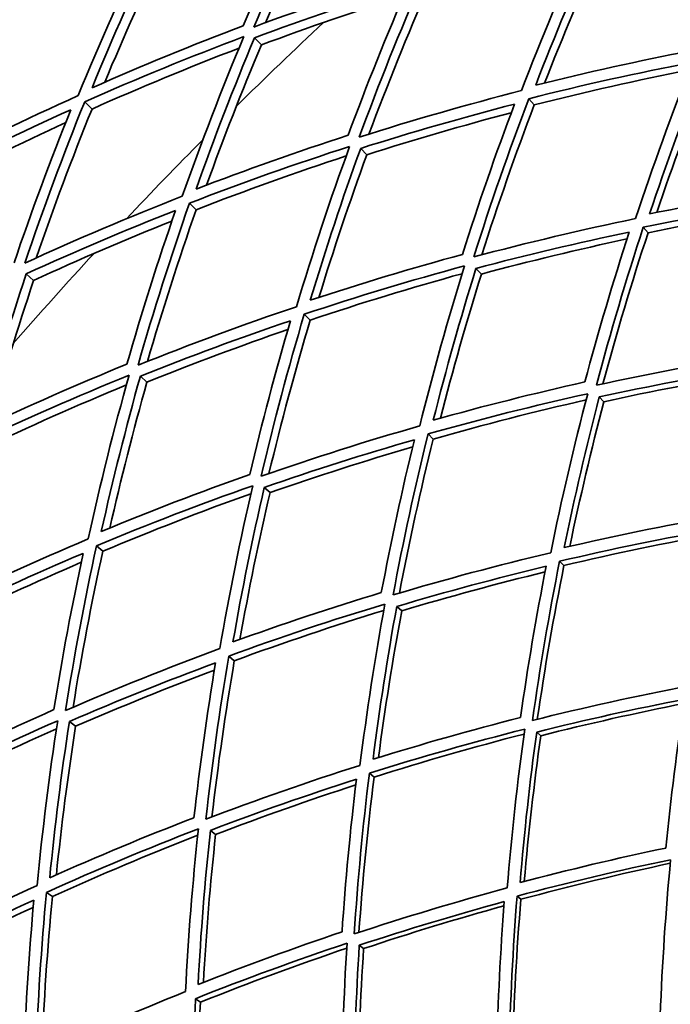
# Model space of a CAD drawing. Units: millimetres. Extents: x 915 to 1480, y -299 to 1801.
# Drawn here: x 1029 to 1062, y 1642 to 1693 of the extents above; entities that cross this region are included whole.
import ezdxf

# ---------------------------------------------------------------- set-up
doc = ezdxf.new("R2010")
doc.units = ezdxf.units.MM
doc.layers.add('Widoczne (ISO)', color=1, linetype='Continuous', lineweight=35)
doc.layers.add('Widoczne wąskie (ISO)', color=3, linetype='Continuous', lineweight=9)

msp = doc.modelspace()

# ---------------------------------------------------------------- linework, layer by layer
at = {"layer": 'Widoczne (ISO)'}
for p, q in [((1041.462, 1691.53), (1041.113, 1691.892)), ((1032.803, 1688.249), (1032.425, 1688.615)), ((1055.419, 1688.457), (1055.135, 1688.777)), ((1046.855, 1685.912), (1046.541, 1686.239)), ((1038.127, 1683.101), (1037.783, 1683.434)), ((1061.24, 1681.924), (1060.993, 1682.202)), ((1052.713, 1679.81), (1052.436, 1680.098)), ((1029.815, 1679.485), (1029.441, 1679.821)), ((1043.962, 1677.458), (1043.655, 1677.756)), ((1035.61, 1674.284), (1035.273, 1674.586)), ((1058.98, 1673.282), (1058.744, 1673.528)), ((1050.253, 1671.376), (1049.985, 1671.634)), ((1041.905, 1668.634), (1041.608, 1668.9)), ((1033.354, 1665.639), (1033.025, 1665.912)), ((1056.939, 1664.91), (1056.714, 1665.127)), ((1048.64, 1662.589), (1048.386, 1662.817)), ((1040.079, 1660.04), (1039.793, 1660.278)), ((1031.958, 1656.686), (1031.642, 1656.93)), ((1055.752, 1656.207), (1055.543, 1656.394)), ((1047.227, 1654.089), (1046.987, 1654.289)), ((1039.124, 1651.158), (1038.854, 1651.367)), ((1030.775, 1647.98), (1030.472, 1648.196)), ((1054.732, 1647.841), (1054.539, 1648.001)), ((1046.69, 1645.322), (1046.468, 1645.493)), ((1038.346, 1642.576), (1038.092, 1642.758))]:
    msp.add_line(p, q, dxfattribs=at)
msp.add_circle((1197.529, 1528.96), 150, dxfattribs=at)
for radius, start, end in [(272.15, 122.42178, 176.84036), (270.068, 122.44046, 176.81598), (224, 133.03972, 134.62202), (160, 40.30897, 28.18349), (224, 135.24172, 136.68076), (158, 39.49842, 28.30801), (224, 137.30046, 138.88276)]:
    msp.add_arc((1197.529, 1528.96), radius, start, end, dxfattribs=at)
for points in [[(1041.075, 1692.441), (1042.216, 1695.136), (1043.439, 1697.804), (1044.743, 1700.44)], [(1044.008, 1700.094), (1042.776, 1697.589), (1041.616, 1695.057), (1040.53, 1692.5)], [(1045.093, 1700.047), (1043.885, 1697.612), (1042.745, 1695.149), (1041.676, 1692.664)], [(1058.086, 1697.162), (1056.899, 1694.529), (1055.792, 1691.87), (1054.766, 1689.191)], [(1035.681, 1697.026), (1034.403, 1694.359), (1033.207, 1691.66), (1032.093, 1688.936)], [(1032.801, 1689.335), (1033.861, 1691.917), (1034.996, 1694.475), (1036.205, 1697.006)], [(1055.493, 1689.466), (1056.471, 1692.005), (1057.521, 1694.525), (1058.643, 1697.022)], [(1058.932, 1696.673), (1057.873, 1694.327), (1056.878, 1691.961), (1055.947, 1689.579)], [(1036.584, 1696.611), (1035.478, 1694.303), (1034.434, 1691.972), (1033.451, 1689.621)], [(1049.361, 1695.256), (1046.581, 1694.401), (1043.817, 1693.463), (1041.075, 1692.441)], [(1046.466, 1686.809), (1047.463, 1689.519), (1048.541, 1692.21), (1049.701, 1694.875)], [(1041.113, 1691.892), (1043.714, 1692.858), (1046.334, 1693.748), (1048.969, 1694.564)], [(1048.969, 1694.564), (1047.873, 1692.033), (1046.85, 1689.478), (1045.901, 1686.905)], [(1050.02, 1694.517), (1048.929, 1692.021), (1047.91, 1689.502), (1046.962, 1686.966)], [(1048.741, 1694.033), (1046.3, 1693.263), (1043.872, 1692.429), (1041.462, 1691.53)], [(1040.53, 1692.5), (1037.931, 1691.52), (1035.354, 1690.464), (1032.801, 1689.335)], [(1032.425, 1688.615), (1035.112, 1689.81), (1037.828, 1690.923), (1040.567, 1691.953)], [(1040.567, 1691.953), (1039.434, 1689.255), (1038.384, 1686.532), (1037.416, 1683.789)], [(1038.124, 1684.152), (1039.046, 1686.752), (1040.043, 1689.334), (1041.113, 1691.892)], [(1040.32, 1691.362), (1037.793, 1690.395), (1035.286, 1689.357), (1032.803, 1688.249)], [(1041.462, 1691.53), (1040.465, 1689.158), (1039.532, 1686.767), (1038.663, 1684.359)], [(1063.431, 1691.228), (1060.779, 1690.715), (1058.131, 1690.128), (1055.493, 1689.466)], [(1055.135, 1688.777), (1057.913, 1689.479), (1060.702, 1690.099), (1063.496, 1690.636)], [(1063.496, 1690.636), (1062.45, 1687.991), (1061.484, 1685.325), (1060.598, 1682.645)], [(1063.342, 1690.246), (1060.695, 1689.724), (1058.053, 1689.128), (1055.419, 1688.457)], [(1061.316, 1682.886), (1062.161, 1685.425), (1063.077, 1687.951), (1064.066, 1690.46)], [(1064.32, 1690.152), (1063.376, 1687.769), (1062.497, 1685.371), (1061.683, 1682.96)], [(1054.766, 1689.191), (1051.987, 1688.479), (1049.218, 1687.685), (1046.466, 1686.809)], [(1032.093, 1688.936), (1029.407, 1687.731), (1026.75, 1686.445), (1024.127, 1685.079)], [(1029.362, 1680.366), (1030.299, 1683.137), (1031.321, 1685.889), (1032.425, 1688.615)], [(1052.327, 1680.685), (1053.182, 1683.398), (1054.118, 1686.097), (1055.135, 1688.777)], [(1024.166, 1684.556), (1026.654, 1685.848), (1029.173, 1687.068), (1031.718, 1688.215)], [(1031.718, 1688.215), (1030.675, 1685.626), (1029.707, 1683.014), (1028.813, 1680.384)], [(1032.803, 1688.249), (1031.779, 1685.73), (1030.826, 1683.19), (1029.944, 1680.632)], [(1046.541, 1686.239), (1049.151, 1687.067), (1051.775, 1687.821), (1054.409, 1688.5)], [(1054.409, 1688.5), (1053.448, 1685.955), (1052.561, 1683.393), (1051.746, 1680.817)], [(1055.419, 1688.457), (1054.451, 1685.919), (1053.555, 1683.362), (1052.732, 1680.792)], [(1054.244, 1688.062), (1051.771, 1687.411), (1049.306, 1686.694), (1046.855, 1685.912)], [(1031.454, 1687.555), (1029.137, 1686.495), (1026.843, 1685.372), (1024.573, 1684.19)], [(1045.901, 1686.905), (1043.292, 1686.062), (1040.698, 1685.144), (1038.124, 1684.152)], [(1037.783, 1683.434), (1040.493, 1684.484), (1043.226, 1685.452), (1045.975, 1686.337)], [(1045.975, 1686.337), (1044.987, 1683.623), (1044.08, 1680.889), (1043.256, 1678.141)], [(1043.961, 1678.47), (1044.747, 1681.074), (1045.607, 1683.665), (1046.541, 1686.239)], [(1045.798, 1685.848), (1043.224, 1685.004), (1040.666, 1684.089), (1038.127, 1683.101)], [(1046.855, 1685.912), (1045.973, 1683.494), (1045.156, 1681.061), (1044.405, 1678.616)], [(1069.193, 1684.257), (1066.566, 1683.872), (1063.939, 1683.416), (1061.316, 1682.886)], [(1037.416, 1683.789), (1034.707, 1682.729), (1032.02, 1681.588), (1029.362, 1680.366)], [(1060.993, 1682.202), (1063.755, 1682.765), (1066.522, 1683.247), (1069.288, 1683.649)], [(1029.441, 1679.821), (1031.962, 1680.977), (1034.509, 1682.06), (1037.076, 1683.069)], [(1037.076, 1683.069), (1036.171, 1680.463), (1035.341, 1677.84), (1034.585, 1675.204)], [(1035.156, 1675.149), (1035.949, 1677.926), (1036.824, 1680.69), (1037.783, 1683.434)], [(1038.127, 1683.101), (1037.225, 1680.53), (1036.396, 1677.943), (1035.639, 1675.343)], [(1069.181, 1683.335), (1066.533, 1682.939), (1063.885, 1682.468), (1061.24, 1681.924)], [(1060.598, 1682.645), (1057.834, 1682.073), (1055.075, 1681.42), (1052.327, 1680.685)], [(1036.888, 1682.523), (1034.511, 1681.574), (1032.152, 1680.561), (1029.815, 1679.485)], [(1058.602, 1674.128), (1059.319, 1676.829), (1060.116, 1679.522), (1060.993, 1682.202)], [(1052.436, 1680.098), (1055.042, 1680.792), (1057.657, 1681.412), (1060.276, 1681.96)], [(1060.161, 1681.604), (1057.672, 1681.072), (1055.188, 1680.474), (1052.713, 1679.81)], [(1060.276, 1681.96), (1059.448, 1679.415), (1058.693, 1676.858), (1058.009, 1674.293)], [(1061.24, 1681.924), (1060.396, 1679.36), (1059.624, 1676.783), (1058.926, 1674.198)], [(1051.746, 1680.817), (1049.139, 1680.108), (1046.543, 1679.326), (1043.961, 1678.47)], [(1043.655, 1677.756), (1046.373, 1678.663), (1049.108, 1679.488), (1051.854, 1680.231)], [(1051.854, 1680.231), (1051.008, 1677.515), (1050.243, 1674.785), (1049.558, 1672.047)], [(1050.256, 1672.341), (1050.91, 1674.936), (1051.637, 1677.523), (1052.436, 1680.098)], [(1027.034, 1671.881), (1027.761, 1674.542), (1028.563, 1677.19), (1029.441, 1679.821)], [(1051.73, 1679.831), (1049.129, 1679.113), (1046.538, 1678.323), (1043.962, 1677.458)], [(1052.713, 1679.81), (1051.948, 1677.364), (1051.249, 1674.906), (1050.617, 1672.441)], [(1029.815, 1679.485), (1028.997, 1677.046), (1028.244, 1674.592), (1027.557, 1672.127)], [(1043.256, 1678.141), (1040.537, 1677.225), (1037.835, 1676.228), (1035.156, 1675.149)], [(1041.456, 1669.477), (1042.107, 1672.247), (1042.84, 1675.008), (1043.655, 1677.756)], [(1035.273, 1674.586), (1037.814, 1675.606), (1040.375, 1676.553), (1042.951, 1677.426)], [(1042.951, 1677.426), (1042.182, 1674.817), (1041.488, 1672.195), (1040.867, 1669.566)], [(1043.962, 1677.458), (1043.185, 1674.855), (1042.481, 1672.239), (1041.852, 1669.615)], [(1042.82, 1676.977), (1040.401, 1676.144), (1037.997, 1675.246), (1035.61, 1674.284)], [(1066.803, 1675.681), (1064.068, 1675.243), (1061.332, 1674.725), (1058.602, 1674.128)], [(1034.585, 1675.204), (1032.046, 1674.169), (1029.527, 1673.061), (1027.034, 1671.881)], [(1058.744, 1673.528), (1061.332, 1674.092), (1063.924, 1674.584), (1066.516, 1675.004)], [(1026.747, 1671.139), (1029.372, 1672.387), (1032.025, 1673.555), (1034.701, 1674.642)], [(1034.701, 1674.642), (1033.917, 1671.862), (1033.217, 1669.069), (1032.599, 1666.267)], [(1033.277, 1666.647), (1033.868, 1669.303), (1034.533, 1671.95), (1035.273, 1674.586)], [(1066.438, 1674.722), (1063.951, 1674.308), (1061.463, 1673.828), (1058.98, 1673.282)], [(1034.561, 1674.141), (1032.057, 1673.109), (1029.574, 1672.006), (1027.116, 1670.832)], [(1035.61, 1674.284), (1034.911, 1671.807), (1034.277, 1669.32), (1033.709, 1666.826)], [(1058.009, 1674.293), (1055.419, 1673.714), (1052.833, 1673.064), (1050.256, 1672.341)], [(1049.985, 1671.634), (1052.698, 1672.401), (1055.422, 1673.088), (1058.15, 1673.694)], [(1058.15, 1673.694), (1057.441, 1670.99), (1056.813, 1668.278), (1056.263, 1665.563)], [(1056.951, 1665.822), (1057.477, 1668.395), (1058.075, 1670.965), (1058.744, 1673.528)], [(1058.066, 1673.373), (1055.455, 1672.781), (1052.849, 1672.115), (1050.253, 1671.376)], [(1058.98, 1673.282), (1058.333, 1670.822), (1057.752, 1668.357), (1057.236, 1665.888)], [(1049.558, 1672.047), (1046.844, 1671.271), (1044.142, 1670.415), (1041.456, 1669.477)], [(1048.201, 1663.405), (1048.715, 1666.152), (1049.31, 1668.897), (1049.985, 1671.634)], [(1041.608, 1668.9), (1044.155, 1669.786), (1046.717, 1670.599), (1049.288, 1671.34)], [(1049.2, 1670.976), (1046.758, 1670.261), (1044.325, 1669.48), (1041.905, 1668.634)], [(1049.288, 1671.34), (1048.652, 1668.74), (1048.089, 1666.134), (1047.597, 1663.525)], [(1050.253, 1671.376), (1049.601, 1668.756), (1049.023, 1666.129), (1048.519, 1663.499)], [(1040.867, 1669.566), (1038.32, 1668.666), (1035.788, 1667.693), (1033.277, 1666.647)], [(1033.025, 1665.912), (1035.669, 1667.019), (1038.335, 1668.045), (1041.018, 1668.99)], [(1041.018, 1668.99), (1040.376, 1666.219), (1039.815, 1663.44), (1039.336, 1660.658)], [(1040.924, 1668.582), (1038.384, 1667.673), (1035.859, 1666.692), (1033.354, 1665.639)], [(1040.011, 1661.003), (1040.47, 1663.639), (1041.002, 1666.273), (1041.608, 1668.9)], [(1041.905, 1668.634), (1041.325, 1666.137), (1040.811, 1663.635), (1040.363, 1661.13)], [(1064.632, 1667.394), (1062.071, 1666.941), (1059.509, 1666.417), (1056.951, 1665.822)], [(1056.714, 1665.127), (1059.407, 1665.759), (1062.105, 1666.311), (1064.802, 1666.786)], [(1064.749, 1666.537), (1062.144, 1666.067), (1059.539, 1665.525), (1056.939, 1664.91)], [(1032.599, 1666.267), (1029.956, 1665.152), (1027.335, 1663.956), (1024.744, 1662.681)], [(1031.447, 1657.494), (1031.891, 1660.304), (1032.416, 1663.112), (1033.025, 1665.912)], [(1024.902, 1662.129), (1027.36, 1663.335), (1029.844, 1664.469), (1032.348, 1665.531)], [(1032.348, 1665.531), (1031.775, 1662.872), (1031.277, 1660.206), (1030.853, 1657.538)], [(1033.354, 1665.639), (1032.772, 1662.984), (1032.265, 1660.323), (1031.832, 1657.66)], [(1056.263, 1665.563), (1053.568, 1664.923), (1050.879, 1664.204), (1048.201, 1663.405)], [(1032.25, 1665.074), (1029.901, 1664.063), (1027.569, 1662.989), (1025.261, 1661.852)], [(1055.328, 1656.988), (1055.711, 1659.7), (1056.173, 1662.415), (1056.714, 1665.127)], [(1056.939, 1664.91), (1056.411, 1662.29), (1055.957, 1659.669), (1055.575, 1657.05)], [(1048.386, 1662.817), (1050.925, 1663.572), (1053.474, 1664.255), (1056.027, 1664.867)], [(1055.971, 1664.58), (1053.521, 1663.982), (1051.076, 1663.319), (1048.64, 1662.589)], [(1056.027, 1664.867), (1055.519, 1662.291), (1055.081, 1659.713), (1054.714, 1657.138)], [(1047.597, 1663.525), (1045.057, 1662.756), (1042.526, 1661.915), (1040.011, 1661.003)], [(1039.793, 1660.278), (1042.441, 1661.244), (1045.106, 1662.131), (1047.782, 1662.939)], [(1047.782, 1662.939), (1047.276, 1660.19), (1046.851, 1657.438), (1046.505, 1654.69)], [(1047.723, 1662.612), (1045.163, 1661.828), (1042.613, 1660.97), (1040.079, 1660.04)], [(1047.172, 1655), (1047.505, 1657.604), (1047.91, 1660.212), (1048.386, 1662.817)], [(1048.64, 1662.589), (1048.178, 1660.089), (1047.781, 1657.587), (1047.451, 1655.087)], [(1039.336, 1660.658), (1036.688, 1659.683), (1034.056, 1658.628), (1031.447, 1657.494)], [(1031.642, 1656.93), (1034.116, 1658.002), (1036.61, 1659.003), (1039.12, 1659.932)], [(1039.12, 1659.932), (1038.678, 1657.293), (1038.31, 1654.652), (1038.014, 1652.014)], [(1038.625, 1651.939), (1038.934, 1654.717), (1039.323, 1657.498), (1039.793, 1660.278)], [(1040.079, 1660.04), (1039.623, 1657.379), (1039.242, 1654.716), (1038.935, 1652.057)], [(1039.058, 1659.563), (1036.676, 1658.669), (1034.308, 1657.709), (1031.958, 1656.686)], [(1063.308, 1658.751), (1060.646, 1658.241), (1057.984, 1657.653), (1055.328, 1656.988)], [(1055.543, 1656.394), (1058.061, 1657.022), (1060.583, 1657.58), (1063.105, 1658.069)], [(1063.105, 1658.069), (1062.718, 1655.53), (1062.4, 1652.993), (1062.151, 1650.464)], [(1030.853, 1657.538), (1028.38, 1656.451), (1025.928, 1655.293), (1023.501, 1654.064)], [(1063.072, 1657.852), (1060.63, 1657.369), (1058.189, 1656.82), (1055.752, 1656.207)], [(1023.305, 1653.312), (1025.859, 1654.612), (1028.442, 1655.833), (1031.047, 1656.975)], [(1031.047, 1656.975), (1030.613, 1654.164), (1030.26, 1651.351), (1029.989, 1648.541)], [(1030.636, 1648.935), (1030.898, 1651.598), (1031.233, 1654.264), (1031.642, 1656.93)], [(1054.714, 1657.138), (1052.194, 1656.495), (1049.678, 1655.783), (1047.172, 1655)], [(1030.984, 1656.561), (1028.518, 1655.466), (1026.073, 1654.3), (1023.653, 1653.063)], [(1031.958, 1656.686), (1031.565, 1654.153), (1031.238, 1651.619), (1030.977, 1649.088)], [(1046.987, 1654.289), (1049.625, 1655.119), (1052.275, 1655.87), (1054.929, 1656.544)], [(1054.929, 1656.544), (1054.554, 1653.831), (1054.256, 1651.122), (1054.036, 1648.421)], [(1054.692, 1648.696), (1054.906, 1651.256), (1055.19, 1653.823), (1055.543, 1656.394)], [(1054.894, 1656.291), (1052.332, 1655.63), (1049.774, 1654.896), (1047.227, 1654.089)], [(1055.752, 1656.207), (1055.404, 1653.717), (1055.122, 1651.231), (1054.905, 1648.752)], [(1046.505, 1654.69), (1043.865, 1653.852), (1041.236, 1652.934), (1038.625, 1651.939)], [(1038.854, 1651.367), (1041.329, 1652.308), (1043.82, 1653.178), (1046.321, 1653.978)], [(1046.321, 1653.978), (1046.005, 1651.372), (1045.761, 1648.768), (1045.586, 1646.173)], [(1046.209, 1646.069), (1046.39, 1648.802), (1046.649, 1651.544), (1046.987, 1654.289)], [(1047.227, 1654.089), (1046.895, 1651.437), (1046.637, 1648.789), (1046.451, 1646.149)], [(1046.286, 1653.688), (1043.888, 1652.91), (1041.499, 1652.066), (1039.124, 1651.158)], [(1038.014, 1652.014), (1035.538, 1651.058), (1033.077, 1650.032), (1030.636, 1648.935)], [(1030.472, 1648.196), (1033.042, 1649.357), (1035.633, 1650.439), (1038.242, 1651.443)], [(1038.242, 1651.443), (1037.942, 1648.664), (1037.722, 1645.889), (1037.581, 1643.123)], [(1038.223, 1643.481), (1038.362, 1646.103), (1038.572, 1648.733), (1038.854, 1651.367)], [(1038.207, 1651.113), (1035.712, 1650.14), (1033.233, 1649.096), (1030.775, 1647.98)], [(1039.124, 1651.158), (1038.848, 1648.63), (1038.639, 1646.106), (1038.495, 1643.588)], [(1062.151, 1650.464), (1059.663, 1649.943), (1057.175, 1649.354), (1054.692, 1648.696)], [(1054.539, 1648.001), (1057.153, 1648.7), (1059.773, 1649.321), (1062.392, 1649.867)], [(1062.392, 1649.867), (1062.139, 1647.204), (1061.962, 1644.549), (1061.858, 1641.908)], [(1062.374, 1649.682), (1059.825, 1649.14), (1057.276, 1648.527), (1054.732, 1647.841)], [(1029.989, 1648.541), (1027.42, 1647.372), (1024.874, 1646.124), (1022.357, 1644.799)], [(1054.036, 1648.421), (1051.419, 1647.714), (1048.809, 1646.93), (1046.209, 1646.069)], [(1022.593, 1644.251), (1024.981, 1645.504), (1027.393, 1646.688), (1029.827, 1647.801)], [(1029.827, 1647.801), (1029.583, 1645.137), (1029.412, 1642.475), (1029.313, 1639.823)], [(1029.927, 1639.793), (1030.029, 1642.586), (1030.21, 1645.389), (1030.472, 1648.196)], [(1030.775, 1647.98), (1030.519, 1645.293), (1030.337, 1642.609), (1030.228, 1639.934)], [(1054.128, 1639.941), (1054.19, 1642.615), (1054.326, 1645.304), (1054.539, 1648.001)], [(1054.732, 1647.841), (1054.518, 1645.215), (1054.377, 1642.597), (1054.307, 1639.992)], [(1029.793, 1647.429), (1027.484, 1646.36), (1025.194, 1645.227), (1022.927, 1644.032)], [(1046.468, 1645.493), (1048.932, 1646.306), (1051.405, 1647.05), (1053.884, 1647.725)], [(1053.867, 1647.506), (1051.469, 1646.843), (1049.075, 1646.115), (1046.69, 1645.322)], [(1053.884, 1647.725), (1053.687, 1645.164), (1053.559, 1642.611), (1053.498, 1640.07)], [(1045.586, 1646.173), (1043.12, 1645.345), (1040.664, 1644.448), (1038.223, 1643.481)], [(1038.092, 1642.758), (1040.661, 1643.782), (1043.247, 1644.728), (1045.844, 1645.597)], [(1045.829, 1645.342), (1043.322, 1644.493), (1040.826, 1643.571), (1038.346, 1642.576)], [(1045.844, 1645.597), (1045.672, 1642.864), (1045.576, 1640.14), (1045.557, 1637.43)], [(1046.191, 1637.753), (1046.215, 1640.321), (1046.306, 1642.903), (1046.468, 1645.493)], [(1046.69, 1645.322), (1046.528, 1642.813), (1046.431, 1640.313), (1046.399, 1637.825)], [(1037.581, 1643.123), (1035.011, 1642.09), (1032.458, 1640.98), (1029.927, 1639.793)], [(1037.926, 1634.503), (1037.904, 1637.242), (1037.959, 1639.995), (1038.092, 1642.758)], [(1038.346, 1642.576), (1038.212, 1639.908), (1038.151, 1637.248), (1038.162, 1634.601)]]:
    msp.add_open_spline(points, degree=3, dxfattribs=at)
at = {"layer": 'Widoczne wąskie (ISO)'}
for radius, start, end in [(269.162, 122.44868, 176.80524), (267.742, 122.46167, 176.78829), (264.904, 122.48807, 176.75384), (262.264, 122.51313, 176.72113)]:
    msp.add_arc((1197.529, 1528.96), radius, start, end, dxfattribs=at)

doc.saveas('drawing.dxf')
